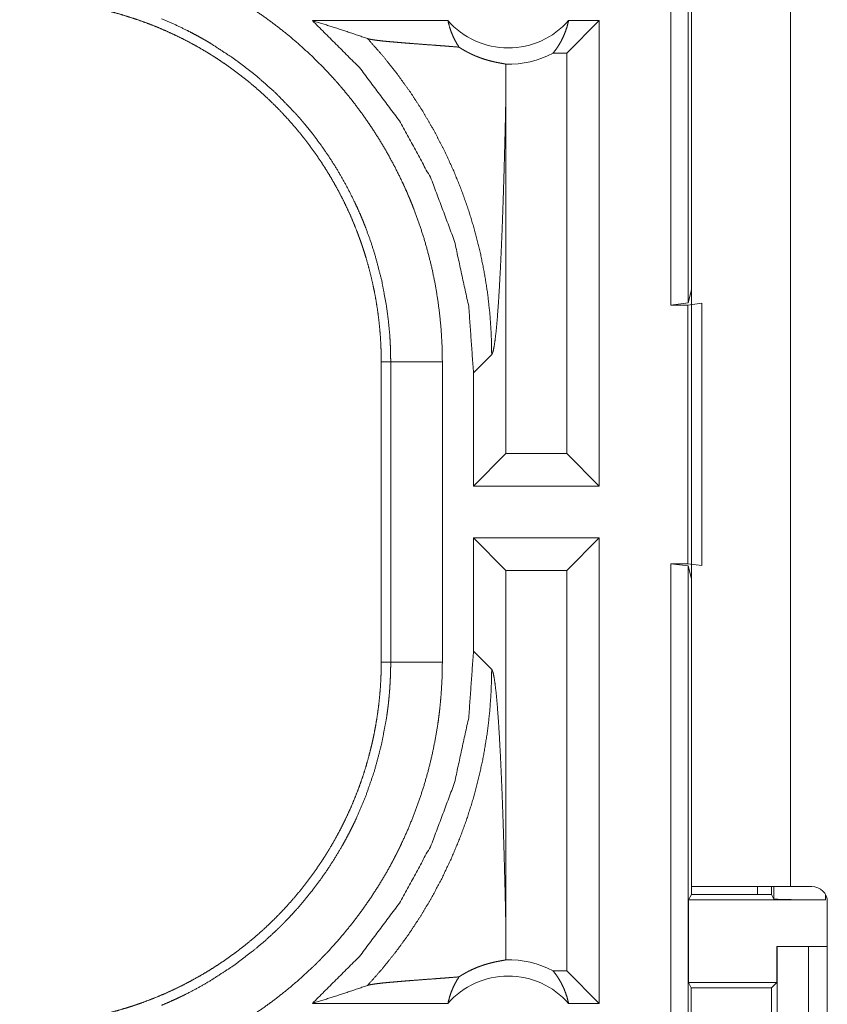
# Model space of a CAD drawing. Units: inches. Extents: x 23 to 149, y 8 to 132.
# Drawn here: x 31 to 32, y 15 to 16 of the extents above; entities that cross this region are included whole.
import ezdxf

# ---------------------------------------------------------------- set-up
doc = ezdxf.new("R2010")
doc.units = ezdxf.units.IN
doc.header["$MEASUREMENT"] = 0
doc.layers.add('Trimetric', color=7, linetype='Continuous', true_color=0xffffff)

msp = doc.modelspace()

# ---------------------------------------------------------------- linework, layer by layer
at = {"layer": 'Trimetric', "color": 18, "linetype": 'Continuous', "lineweight": 18}
for p, q in [((31.47009, 16.01653), (31.47009, 17.51653)), ((31.48673, 17.51443), (31.48673, 16.01862)), ((31.48987, 16.83853), (31.48987, 15.45452)), ((31.58588, 15.45452), (31.58588, 16.83853)), ((31.25437, 16.29152), (31.12326, 16.29152)), ((31.4007, 16.29152), (31.36927, 16.2601)), ((31.4007, 16.29152), (31.3711, 16.29152)), ((31.4007, 16.29152), (31.4007, 15.84153)), ((31.36927, 16.2601), (31.35609, 16.2601)), ((31.36927, 15.87295), (31.36927, 16.2601)), ((31.31054, 15.87295), (31.31054, 16.22261)), ((31.48673, 16.01862), (31.48987, 16.03119)), ((31.48673, 16.01862), (31.47009, 16.01653)), ((31.47009, 16.01653), (31.48648, 16.01653)), ((31.48648, 16.01653), (31.49987, 16.01827)), ((31.48648, 15.76653), (31.48648, 16.01653)), ((31.49987, 16.01827), (31.49987, 15.76478)), ((31.27911, 15.95104), (31.29673, 15.96866)), ((31.18987, 15.96174), (31.19901, 15.96174)), ((31.18987, 15.96174), (31.18987, 15.67131)), ((31.19901, 15.67131), (31.19901, 15.96174)), ((31.24899, 15.96174), (31.24899, 15.67131)), ((31.27911, 15.95104), (31.27911, 15.84153)), ((31.27911, 15.84153), (31.31054, 15.87295)), ((31.36927, 15.87295), (31.31054, 15.87295)), ((31.4007, 15.84153), (31.36927, 15.87295)), ((31.4007, 15.84153), (31.27911, 15.84153)), ((31.27911, 15.79153), (31.27911, 15.68202)), ((31.27911, 15.79153), (31.31054, 15.7601)), ((31.4007, 15.79153), (31.27911, 15.79153)), ((31.4007, 15.79153), (31.36927, 15.7601)), ((31.4007, 15.79153), (31.4007, 15.34153)), ((31.47009, 15.76653), (31.48673, 15.76443)), ((31.47009, 15.76653), (31.48648, 15.76653)), ((31.47009, 14.26653), (31.47009, 15.76653)), ((31.49987, 15.76478), (31.48648, 15.76653)), ((31.48673, 15.76443), (31.48673, 14.26862)), ((31.48987, 15.75186), (31.48673, 15.76443)), ((31.31054, 15.41044), (31.31054, 15.7601)), ((31.36927, 15.7601), (31.31054, 15.7601)), ((31.36927, 15.37295), (31.36927, 15.7601)), ((31.29673, 15.66439), (31.27911, 15.68202)), ((31.18987, 15.67131), (31.19901, 15.67131)), ((31.48987, 15.44678), (31.48987, 15.45453)), ((31.55387, 15.45452), (31.55387, 15.44677)), ((31.56737, 15.44678), (31.56737, 15.45452)), ((31.56956, 15.4424), (31.56956, 15.45453)), ((31.58588, 15.45452), (31.6064, 15.45452)), ((31.48987, 15.44678), (31.48726, 15.44154)), ((31.48726, 15.36154), (31.48726, 15.44154)), ((31.48726, 15.44154), (31.61956, 15.44154)), ((31.48987, 15.44678), (31.56737, 15.44678)), ((31.56956, 15.4424), (31.56737, 15.44678)), ((31.61956, 15.44672), (31.61956, 15.44154)), ((31.6214, 15.43952), (31.6214, 15.10353)), ((31.57244, 15.36154), (31.57244, 15.39653)), ((31.57244, 15.39653), (31.57279, 15.39653)), ((31.57279, 15.14653), (31.57279, 15.39653)), ((31.57279, 15.39653), (31.60333, 15.39653)), ((31.60333, 15.39653), (31.60333, 15.14653)), ((31.60333, 15.39653), (31.6214, 15.39653)), ((31.36927, 15.37295), (31.35609, 15.37295)), ((31.4007, 15.34153), (31.36927, 15.37295)), ((31.48726, 15.36154), (31.48979, 15.35648)), ((31.48726, 15.36154), (31.57244, 15.36154)), ((31.48979, 15.35648), (31.48979, 15.18657)), ((31.48979, 15.35648), (31.56737, 15.35648)), ((31.56737, 15.35648), (31.57244, 15.36154)), ((31.56737, 15.18657), (31.56737, 15.35648)), ((31.25437, 15.34153), (31.12326, 15.34153)), ((31.4007, 15.34153), (31.3711, 15.34153))]:
    msp.add_line(p, q, dxfattribs=at)
for centre, radius, start, end in [((31.31273, 16.34287), 0.07774, 221.34243, 318.65757), ((31.31273, 16.34287), 0.09345, 268.49517, 297.64503), ((31.6064, 15.43952), 0.015, 0, 90), ((31.31273, 15.29018), 0.09345, 62.35497, 91.50483), ((31.31273, 15.29018), 0.07774, 41.34243, 138.65757)]:
    msp.add_arc(centre, radius, start, end, dxfattribs=at)
for points, knots in [([(30.99653, 16.33955), (31.01045, 16.33348), (31.02413, 16.3269), (31.03087, 16.32343), (31.03756, 16.31982), (31.04088, 16.31797), (31.04418, 16.31609), (31.04745, 16.31419), (31.05071, 16.31225), (31.0635, 16.30424), (31.07594, 16.2958), (31.08804, 16.28692), (31.09979, 16.27762), (31.1112, 16.26789), (31.12225, 16.25773), (31.13296, 16.24714), (31.14331, 16.23611), (31.14585, 16.23328), (31.14836, 16.23043), (31.15084, 16.22756), (31.15329, 16.22467), (31.1581, 16.21883), (31.16278, 16.21292), (31.17181, 16.20088), (31.18036, 16.18854), (31.18844, 16.17592), (31.19605, 16.16301), (31.20319, 16.14981), (31.20987, 16.13631), (31.21303, 16.12946), (31.21607, 16.12253), (31.21754, 16.11904), (31.21899, 16.11552), (31.22039, 16.112), (31.22177, 16.10846), (31.22693, 16.09427), (31.23153, 16.07996), (31.2356, 16.06555), (31.23913, 16.05103), (31.24211, 16.03641), (31.24457, 16.02169), (31.24649, 16.00686), (31.24787, 15.99193), (31.24871, 15.97689), (31.24899, 15.96174)], [0, 0, 0.031524, 0.063027, 0.078777, 0.094545, 0.102427, 0.110312, 0.118176, 0.126037, 0.157371, 0.188584, 0.219725, 0.25083, 0.281951, 0.313121, 0.344379, 0.37578, 0.383663, 0.391543, 0.399419, 0.407285, 0.422984, 0.438643, 0.469876, 0.501024, 0.532135, 0.563245, 0.594403, 0.62565, 0.641317, 0.657025, 0.664892, 0.672776, 0.680656, 0.688528, 0.719881, 0.751078, 0.782156, 0.813165, 0.844136, 0.875122, 0.906159, 0.937288, 0.968552, 1, 1]), ([(30.84009, 16.31153), (30.84874, 16.31142), (30.85736, 16.3111), (30.86596, 16.31057), (30.87455, 16.30982), (30.8831, 16.30887), (30.89163, 16.30771), (30.90014, 16.30634), (30.90862, 16.30475), (30.91286, 16.30388), (30.91709, 16.30295), (30.9213, 16.30198), (30.92549, 16.30095), (30.93382, 16.29874), (30.94206, 16.29634), (30.95023, 16.29375), (30.95831, 16.29096), (30.96632, 16.28797), (30.97425, 16.2848), (30.98209, 16.28143), (30.98986, 16.27786), (30.99755, 16.27411), (31.00515, 16.27016), (31.01268, 16.26601), (31.02013, 16.26167), (31.02198, 16.26055), (31.02382, 16.25942), (31.02566, 16.25828), (31.02749, 16.25712), (31.03112, 16.25479), (31.03472, 16.25241), (31.04182, 16.24753), (31.04877, 16.2425), (31.05558, 16.23731), (31.06225, 16.23196), (31.06878, 16.22646), (31.07517, 16.2208), (31.08142, 16.21498), (31.08754, 16.20901), (31.09352, 16.20288), (31.09935, 16.1966), (31.10505, 16.19015), (31.1106, 16.18355), (31.11332, 16.18018), (31.116, 16.17679), (31.11863, 16.17337), (31.12122, 16.16992), (31.12625, 16.16295), (31.1311, 16.15587), (31.13576, 16.14869), (31.14024, 16.14141), (31.14453, 16.13403), (31.14864, 16.12655), (31.15258, 16.11897), (31.15632, 16.11128), (31.15989, 16.10349), (31.16327, 16.09561), (31.16646, 16.08761), (31.16947, 16.07952), (31.17019, 16.07748), (31.1709, 16.07543), (31.17159, 16.07339), (31.17228, 16.07134), (31.1736, 16.06723), (31.17487, 16.06312), (31.17726, 16.05486), (31.17944, 16.04657), (31.18141, 16.03825), (31.18318, 16.02989), (31.18474, 16.02149), (31.18609, 16.01306), (31.18724, 16.0046), (31.18818, 15.9961), (31.18892, 15.98756), (31.18945, 15.97899), (31.18977, 15.97038), (31.18987, 15.96174)], [0, 0, 0.015742, 0.031453, 0.047135, 0.06281, 0.078475, 0.094146, 0.109833, 0.125539, 0.133409, 0.141287, 0.149156, 0.157013, 0.17269, 0.188319, 0.203911, 0.219478, 0.235025, 0.250566, 0.266105, 0.281657, 0.297231, 0.312833, 0.328476, 0.344163, 0.348095, 0.352029, 0.355968, 0.359909, 0.367771, 0.375622, 0.391287, 0.406904, 0.422489, 0.438049, 0.45359, 0.469131, 0.484673, 0.50023, 0.515809, 0.53142, 0.547072, 0.562777, 0.570649, 0.578521, 0.586378, 0.594222, 0.609872, 0.625481, 0.641059, 0.656613, 0.672157, 0.687695, 0.703241, 0.718799, 0.734384, 0.750004, 0.765666, 0.781384, 0.785322, 0.789261, 0.793194, 0.797126, 0.804976, 0.812814, 0.828454, 0.844054, 0.859625, 0.875177, 0.890717, 0.906258, 0.921805, 0.937372, 0.952966, 0.968595, 0.98427, 1, 1]), ([(31.19901, 15.96174), (31.19895, 15.9684), (31.19877, 15.97506), (31.19863, 15.97839), (31.19846, 15.98171), (31.19826, 15.98503), (31.19803, 15.98834), (31.1968, 16.00153), (31.1951, 16.0146), (31.19029, 16.04044), (31.18359, 16.06588), (31.17953, 16.07844), (31.17499, 16.09089), (31.17378, 16.09399), (31.17254, 16.09708), (31.17127, 16.10016), (31.16998, 16.10321), (31.16731, 16.10929), (31.16454, 16.11529), (31.15867, 16.12711), (31.1524, 16.13868), (31.14572, 16.15), (31.13862, 16.16106), (31.13112, 16.17186), (31.1232, 16.18241), (31.11909, 16.18759), (31.11487, 16.19271), (31.11272, 16.19524), (31.11055, 16.19776), (31.10835, 16.20026), (31.10612, 16.20273), (31.08765, 16.22168), (31.06795, 16.2391), (31.04705, 16.25503), (31.02492, 16.26945), (31.02206, 16.27115), (31.01919, 16.27282), (31.0163, 16.27446), (31.01339, 16.27609), (31.00753, 16.27925), (31.00162, 16.28229), (30.98962, 16.28806), (30.97742, 16.29338)], [0, 0, 0.015755, 0.031507, 0.039385, 0.047259, 0.055121, 0.062972, 0.094279, 0.125462, 0.187629, 0.249821, 0.281036, 0.31238, 0.320245, 0.32812, 0.33599, 0.343848, 0.359535, 0.375182, 0.406383, 0.437501, 0.468574, 0.499645, 0.530758, 0.561953, 0.57759, 0.593271, 0.601129, 0.608994, 0.616867, 0.624739, 0.687303, 0.749503, 0.811664, 0.874124, 0.88197, 0.889831, 0.897699, 0.905576, 0.921325, 0.937054, 0.968518, 1, 1]), ([(31.12326, 16.29153), (31.16881, 16.24614), (31.20742, 16.19472), (31.2383, 16.1383), (31.26081, 16.07806), (31.27451, 16.01521), (31.27911, 15.95104)], [0, 0, 0.166637, 0.333273, 0.499922, 0.666588, 0.833282, 1, 1]), ([(31.12326, 16.29153), (31.14127, 16.28595), (31.1591, 16.28015), (31.1767, 16.27413)], [0, 0, 0.335562, 0.66903, 1, 1]), ([(31.25437, 16.29153), (31.25576, 16.28603), (31.25753, 16.28069), (31.25968, 16.27553), (31.26219, 16.2706), (31.26504, 16.26592)], [0, 0, 0.203077, 0.404853, 0.605122, 0.80352, 1, 1]), ([(31.35609, 16.2601), (31.35908, 16.26397), (31.36181, 16.26808), (31.36426, 16.27243), (31.36643, 16.27696), (31.3683, 16.28168), (31.36986, 16.28654), (31.3711, 16.29153)], [0, 0, 0.139074, 0.27956, 0.42139, 0.564466, 0.70872, 0.853931, 1, 1]), ([(31.1767, 16.27413), (31.19137, 16.25749), (31.20518, 16.24019), (31.21808, 16.22229), (31.23003, 16.20387), (31.24101, 16.185), (31.251, 16.16576), (31.25998, 16.14621), (31.26795, 16.12644), (31.27491, 16.10653), (31.28087, 16.08653), (31.28583, 16.06654), (31.28983, 16.0466), (31.29289, 16.02679), (31.29503, 16.00716), (31.2963, 15.98777), (31.29673, 15.96866)], [0, 0, 0.066034, 0.131933, 0.197609, 0.262981, 0.327979, 0.392528, 0.456567, 0.520015, 0.582818, 0.644918, 0.706256, 0.766787, 0.826461, 0.885248, 0.943102, 1, 1]), ([(31.26504, 16.26592), (31.25884, 16.26643), (31.25246, 16.26693), (31.24595, 16.26743), (31.23935, 16.26793), (31.22607, 16.26893), (31.2195, 16.26943), (31.21306, 16.26994), (31.20684, 16.27044), (31.2009, 16.27095), (31.19533, 16.27146), (31.19023, 16.27198), (31.1857, 16.27251), (31.18185, 16.27304), (31.1788, 16.27358), (31.1767, 16.27413)], [0, 0, 0.070083, 0.142136, 0.215724, 0.290333, 0.440356, 0.514564, 0.587238, 0.657574, 0.724736, 0.787701, 0.845452, 0.896868, 0.940657, 0.975476, 1, 1]), ([(31.26504, 16.26592), (31.26746, 16.26438), (31.2698, 16.26298), (31.27206, 16.26171), (31.27425, 16.26055), (31.27637, 16.2595), (31.27844, 16.25854), (31.27944, 16.25809), (31.28043, 16.25766), (31.28141, 16.25724), (31.28237, 16.25685), (31.28605, 16.25545), (31.28947, 16.25429), (31.29265, 16.25333), (31.29559, 16.25254), (31.2983, 16.25188), (31.30076, 16.25134), (31.30299, 16.25089), (31.30496, 16.25051), (31.30669, 16.25019), (31.30816, 16.24992), (31.30936, 16.24968), (31.31028, 16.24946)], [0, 0, 0.059133, 0.115252, 0.168724, 0.219776, 0.268626, 0.315512, 0.338218, 0.360517, 0.382362, 0.403743, 0.484865, 0.559381, 0.627803, 0.690628, 0.747943, 0.799955, 0.846774, 0.888297, 0.924521, 0.955302, 0.980487, 1, 1]), ([(31.31028, 16.24946), (31.31047, 16.23604), (31.31054, 16.22261)], [0, 0, 0.499932, 1, 1]), ([(31.29673, 15.96866), (31.29784, 15.97102), (31.29894, 15.97579), (31.30002, 15.98289), (31.30108, 15.99217), (31.30211, 16.00351), (31.3031, 16.01678), (31.30406, 16.03182), (31.30497, 16.0485), (31.30541, 16.0574), (31.30584, 16.06666), (31.30626, 16.07624), (31.30666, 16.08614), (31.30706, 16.09633), (31.30744, 16.1068), (31.30781, 16.11752), (31.30816, 16.12849), (31.3085, 16.13967), (31.30884, 16.15105), (31.30915, 16.16262), (31.30945, 16.17435), (31.31002, 16.19825), (31.31054, 16.22261)], [0, 0, 0.010234, 0.029483, 0.057647, 0.094326, 0.139048, 0.191281, 0.250464, 0.316036, 0.351027, 0.387401, 0.425068, 0.463966, 0.504011, 0.54514, 0.587269, 0.63033, 0.674257, 0.718969, 0.764401, 0.810483, 0.90433, 1, 1]), ([(31.19901, 15.96174), (31.22449, 15.96174), (31.24899, 15.96174)], [0, 0, 0.509804, 1, 1]), ([(31.27911, 15.68202), (31.27451, 15.61784), (31.26081, 15.55499), (31.2383, 15.49475), (31.20742, 15.43834), (31.16881, 15.38691), (31.12326, 15.34153)], [0, 0, 0.166718, 0.333412, 0.500078, 0.666727, 0.833363, 1, 1]), ([(31.18987, 15.67131), (31.18977, 15.66266), (31.18945, 15.65404), (31.18892, 15.64543), (31.18817, 15.63686), (31.18722, 15.6283), (31.18606, 15.61977), (31.18468, 15.61126), (31.1831, 15.60278), (31.18223, 15.59854), (31.1813, 15.59431), (31.18033, 15.5901), (31.1793, 15.58591), (31.17709, 15.57758), (31.17469, 15.56934), (31.1721, 15.56117), (31.16931, 15.55309), (31.16632, 15.54508), (31.16315, 15.53716), (31.15978, 15.52931), (31.15621, 15.52154), (31.15246, 15.51385), (31.14851, 15.50625), (31.14436, 15.49872), (31.14002, 15.49127), (31.1389, 15.48942), (31.13777, 15.48758), (31.13663, 15.48574), (31.13547, 15.48391), (31.13314, 15.48028), (31.13076, 15.47668), (31.12589, 15.46959), (31.12085, 15.46263), (31.11566, 15.45582), (31.11031, 15.44915), (31.10481, 15.44262), (31.09915, 15.43623), (31.09333, 15.42998), (31.08736, 15.42386), (31.08123, 15.41788), (31.07495, 15.41205), (31.0685, 15.40635), (31.0619, 15.4008), (31.05853, 15.39808), (31.05514, 15.3954), (31.05172, 15.39277), (31.04827, 15.39018), (31.0413, 15.38515), (31.03422, 15.3803), (31.02704, 15.37564), (31.01976, 15.37116), (31.01238, 15.36687), (31.0049, 15.36276), (30.99732, 15.35883), (30.98963, 15.35508), (30.98184, 15.35151), (30.97396, 15.34813), (30.96596, 15.34494), (30.95787, 15.34193), (30.95583, 15.34121), (30.95378, 15.3405), (30.95174, 15.33981), (30.94969, 15.33912), (30.94558, 15.3378), (30.94147, 15.33653), (30.93321, 15.33414), (30.92492, 15.33196), (30.9166, 15.32999), (30.90824, 15.32822), (30.89984, 15.32666), (30.89141, 15.32531), (30.88295, 15.32416), (30.87444, 15.32321), (30.86591, 15.32248), (30.85734, 15.32195), (30.84873, 15.32163), (30.84009, 15.32153)], [0, 0, 0.015742, 0.031453, 0.047138, 0.06281, 0.078475, 0.094147, 0.109833, 0.125541, 0.133409, 0.141287, 0.149159, 0.157016, 0.172692, 0.18832, 0.20391, 0.219478, 0.235026, 0.250567, 0.266109, 0.281659, 0.297231, 0.312835, 0.328477, 0.344165, 0.348094, 0.352032, 0.35597, 0.35991, 0.367775, 0.375623, 0.391283, 0.406905, 0.42249, 0.438046, 0.453592, 0.469133, 0.484673, 0.500232, 0.515811, 0.531422, 0.547074, 0.562778, 0.570651, 0.578524, 0.58638, 0.594223, 0.609872, 0.625483, 0.641057, 0.656612, 0.672157, 0.687697, 0.703239, 0.718801, 0.734387, 0.750004, 0.765667, 0.781384, 0.785323, 0.789262, 0.793198, 0.797125, 0.804976, 0.812814, 0.828454, 0.844056, 0.859624, 0.87518, 0.89072, 0.906261, 0.921805, 0.937375, 0.952966, 0.968595, 0.98427, 1, 1]), ([(30.97742, 15.33967), (30.98355, 15.34228), (30.98963, 15.345), (30.99265, 15.3464), (30.99566, 15.34783), (30.99865, 15.34928), (31.00162, 15.35076), (31.01333, 15.35693), (31.02477, 15.36351), (31.0468, 15.37785), (31.06773, 15.39377), (31.07778, 15.40232), (31.08755, 15.41128), (31.08995, 15.41358), (31.09233, 15.41591), (31.09469, 15.41826), (31.09702, 15.42063), (31.10161, 15.42542), (31.10609, 15.43028), (31.11477, 15.44022), (31.12305, 15.45045), (31.13095, 15.46095), (31.13845, 15.47174), (31.14556, 15.48281), (31.15228, 15.49416), (31.15549, 15.49994), (31.1586, 15.5058), (31.16012, 15.50875), (31.16161, 15.51173), (31.16308, 15.51472), (31.16452, 15.51772), (31.17495, 15.54203), (31.1835, 15.5669), (31.19022, 15.59231), (31.19508, 15.61828), (31.19555, 15.62156), (31.196, 15.62485), (31.19641, 15.62816), (31.1968, 15.63147), (31.19747, 15.63809), (31.19803, 15.64472), (31.19846, 15.65136), (31.19877, 15.658), (31.19887, 15.66133), (31.19895, 15.66465), (31.19898, 15.66632), (31.199, 15.66798), (31.19901, 15.66965), (31.19901, 15.67131)], [0, 0, 0.015749, 0.031507, 0.039382, 0.047257, 0.055117, 0.062968, 0.094275, 0.125461, 0.187629, 0.249819, 0.281029, 0.312379, 0.320244, 0.328118, 0.335989, 0.343844, 0.359527, 0.375178, 0.406382, 0.437494, 0.468568, 0.499639, 0.530754, 0.56195, 0.577591, 0.59327, 0.60113, 0.608992, 0.616866, 0.624737, 0.687303, 0.749496, 0.811659, 0.874123, 0.881971, 0.889827, 0.897699, 0.905576, 0.921319, 0.937055, 0.952784, 0.968512, 0.97638, 0.984249, 0.988187, 0.992125, 0.996062, 1, 1]), ([(31.24899, 15.67131), (31.2487, 15.65613), (31.24786, 15.64098), (31.24722, 15.63341), (31.24645, 15.62586), (31.24601, 15.62208), (31.24554, 15.61832), (31.24503, 15.61456), (31.24449, 15.61081), (31.24198, 15.59593), (31.23894, 15.5812), (31.23537, 15.56663), (31.23127, 15.55221), (31.22664, 15.53795), (31.22149, 15.52385), (31.2158, 15.5099), (31.20957, 15.49611), (31.20793, 15.49269), (31.20626, 15.48928), (31.20455, 15.48589), (31.20282, 15.48252), (31.19927, 15.47585), (31.1956, 15.46925), (31.18793, 15.45631), (31.17981, 15.44369), (31.17124, 15.43139), (31.16222, 15.41941), (31.15276, 15.40776), (31.14285, 15.39643), (31.13773, 15.39089), (31.13249, 15.38543), (31.12982, 15.38273), (31.12713, 15.38005), (31.12441, 15.3774), (31.12168, 15.37478), (31.11053, 15.36458), (31.09908, 15.35485), (31.08732, 15.34558), (31.07526, 15.33677), (31.06289, 15.32841), (31.05023, 15.32051), (31.03726, 15.31307), (31.02399, 15.30608), (31.01042, 15.29956), (30.99653, 15.2935)], [0, 0, 0.031526, 0.063023, 0.078778, 0.094538, 0.102426, 0.110308, 0.118177, 0.126035, 0.157368, 0.188587, 0.219727, 0.250835, 0.281951, 0.31312, 0.34438, 0.375782, 0.383658, 0.391544, 0.399419, 0.407285, 0.422982, 0.438643, 0.469876, 0.501025, 0.532139, 0.563251, 0.594407, 0.625653, 0.641319, 0.657027, 0.664896, 0.672777, 0.680661, 0.688531, 0.719882, 0.751079, 0.782161, 0.813165, 0.844138, 0.875125, 0.906158, 0.93729, 0.96855, 1, 1]), ([(31.19901, 15.67131), (31.22449, 15.67131), (31.24899, 15.67131)], [0, 0, 0.509804, 1, 1]), ([(31.1767, 15.35892), (31.19061, 15.37465), (31.20377, 15.39101), (31.21616, 15.40797), (31.22774, 15.42549), (31.23849, 15.44352), (31.24839, 15.46204), (31.25742, 15.481), (31.26555, 15.50036), (31.27277, 15.52007), (31.27906, 15.5401), (31.28442, 15.5604), (31.28882, 15.58092), (31.29226, 15.60163), (31.29472, 15.62248), (31.29622, 15.64341), (31.29673, 15.66439)], [0, 0, 0.06251, 0.125027, 0.187541, 0.250054, 0.312561, 0.375068, 0.437576, 0.500082, 0.56258, 0.625079, 0.687576, 0.750066, 0.812557, 0.875038, 0.937521, 1, 1]), ([(31.31054, 15.41044), (31.31002, 15.4348), (31.30945, 15.4587), (31.30915, 15.47043), (31.30884, 15.482), (31.3085, 15.49338), (31.30816, 15.50456), (31.30781, 15.51553), (31.30744, 15.52625), (31.30706, 15.53672), (31.30666, 15.54691), (31.30626, 15.55681), (31.30584, 15.5664), (31.30541, 15.57565), (31.30497, 15.58455), (31.30406, 15.60123), (31.3031, 15.61627), (31.30211, 15.62954), (31.30108, 15.64088), (31.30002, 15.65016), (31.29894, 15.65726), (31.29784, 15.66203), (31.29673, 15.66439)], [0, 0, 0.09567, 0.189517, 0.235599, 0.281031, 0.325749, 0.36967, 0.412731, 0.45486, 0.495989, 0.536034, 0.574932, 0.612599, 0.648973, 0.683964, 0.749536, 0.808725, 0.860952, 0.905674, 0.942353, 0.970517, 0.989766, 1, 1]), ([(31.48987, 15.45453), (31.50821, 15.45453), (31.52945, 15.45453), (31.58588, 15.45453)], [0, 0, 0.191001, 0.412213, 1, 1]), ([(31.61956, 15.44154), (31.60052, 15.44161), (31.58436, 15.44179), (31.57349, 15.44207), (31.56956, 15.4424)], [0, 0, 0.380548, 0.703841, 0.921164, 1, 1]), ([(31.31028, 15.38359), (31.31047, 15.39701), (31.31054, 15.41044)], [0, 0, 0.499932, 1, 1]), ([(31.26504, 15.36713), (31.26746, 15.36867), (31.26978, 15.37006), (31.27204, 15.37133), (31.27421, 15.37248), (31.27837, 15.37449), (31.28229, 15.37616), (31.28415, 15.3769), (31.28596, 15.37757), (31.28684, 15.37788), (31.28771, 15.37818), (31.28857, 15.37846), (31.28941, 15.37874), (31.2926, 15.3797), (31.29556, 15.3805), (31.29827, 15.38116), (31.30075, 15.38171), (31.30298, 15.38216), (31.30496, 15.38254), (31.30669, 15.38286), (31.30816, 15.38313), (31.30936, 15.38337), (31.31028, 15.38359)], [0, 0, 0.058966, 0.114861, 0.168108, 0.218877, 0.314111, 0.401851, 0.443155, 0.482927, 0.502217, 0.521165, 0.539699, 0.557904, 0.62675, 0.689861, 0.747453, 0.799677, 0.846568, 0.88823, 0.924454, 0.955295, 0.980487, 1, 1]), ([(31.35609, 15.37295), (31.35908, 15.36908), (31.36181, 15.36497), (31.36426, 15.36063), (31.36643, 15.35608), (31.3683, 15.35137), (31.36986, 15.34651), (31.3711, 15.34153)], [0, 0, 0.139075, 0.27956, 0.42139, 0.564509, 0.708719, 0.853931, 1, 1]), ([(31.26504, 15.36713), (31.25884, 15.36662), (31.25246, 15.36612), (31.24595, 15.36562), (31.23935, 15.36512), (31.22607, 15.36412), (31.2195, 15.36362), (31.21306, 15.36311), (31.20684, 15.36261), (31.2009, 15.3621), (31.19533, 15.36159), (31.19023, 15.36107), (31.1857, 15.36055), (31.18185, 15.36001), (31.1788, 15.35947), (31.1767, 15.35892)], [0, 0, 0.070083, 0.142136, 0.215724, 0.290333, 0.440356, 0.514564, 0.587238, 0.657574, 0.724736, 0.787701, 0.845452, 0.896868, 0.940657, 0.975476, 1, 1]), ([(31.25437, 15.34153), (31.25576, 15.34702), (31.25753, 15.35236), (31.25968, 15.35752), (31.26219, 15.36245), (31.26504, 15.36713)], [0, 0, 0.203077, 0.404853, 0.605122, 0.80352, 1, 1]), ([(31.12326, 15.34153), (31.14127, 15.3471), (31.1591, 15.3529), (31.1767, 15.35892)], [0, 0, 0.335562, 0.66903, 1, 1])]:
    msp.add_open_spline(points, degree=1, knots=knots, dxfattribs=at)

doc.saveas('drawing.dxf')
